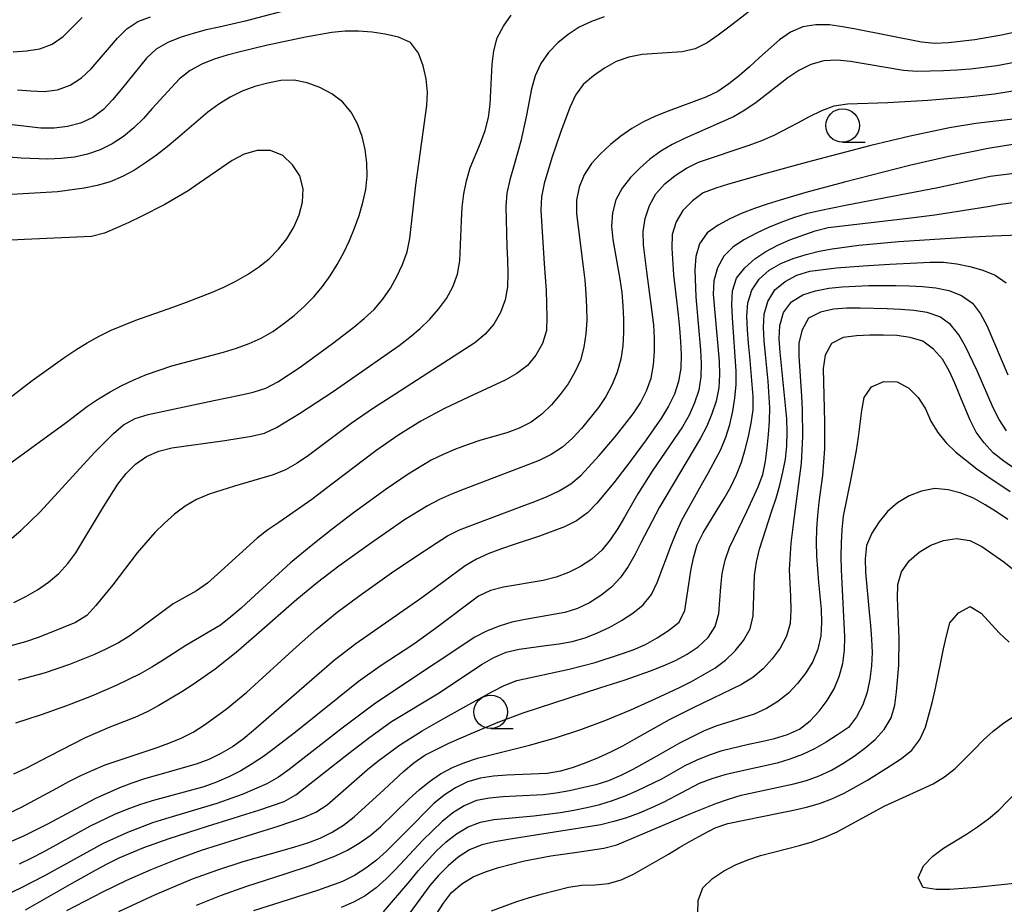
# Model space of a CAD drawing. Units: metres. Extents: x -44055 to -41747, y -144091 to -142373.
# Drawn here: x -43677 to -43604, y -143622 to -143556 of the extents above; entities that cross this region are included whole.
import ezdxf

# ---------------------------------------------------------------- set-up
doc = ezdxf.new("R2010")
doc.units = ezdxf.units.M
doc.header["$LTSCALE"] = 2.5
doc.layers.get('0').update_dxf_attribs({"linetype": 'CONTINUOUS'})
for name, color, linetype in [('6331000', 7, 'CONTINUOUS'), ('7101000', 7, 'CONTINUOUS'), ('7102000', 7, 'CONTINUOUS')]:
    doc.layers.add(name, color=color, linetype=linetype)

# ---------------------------------------------------------------- blocks, each defined once
blk = doc.blocks.new('633100')
at = {"color": 0, "linetype": 'ByBlock', "lineweight": -2}
blk.add_lwpolyline([(0, -0.5), (0.67, -0.5)], dxfattribs=at)
blk.add_circle((0, 0), 0.5, dxfattribs=at)

msp = doc.modelspace()

# ---------------------------------------------------------------- linework, layer by layer
at = {"layer": '7101000', "flags": 128}
for points, elevation in [([(-43678.659, -143594.935), (-43677.139, -143593.635), (-43675.704, -143592.242), (-43671.643, -143587.827), (-43670.235, -143586.407), (-43669.476, -143585.756), (-43668.601, -143585.284), (-43667.645, -143584.995), (-43662.755, -143583.956), (-43660.797, -143583.549), (-43659.823, -143583.319), (-43658.868, -143583.029), (-43657.984, -143582.563), (-43656.314, -143581.463), (-43653.89, -143579.696), (-43652.304, -143578.477), (-43651.53, -143577.845), (-43650.791, -143577.172), (-43650.145, -143576.409), (-43649.582, -143575.583), (-43649.092, -143574.712), (-43648.669, -143573.806), (-43648.34, -143572.862), (-43648.134, -143571.884), (-43647.684, -143567.91), (-43647.132, -143563.949), (-43646.86, -143561.968), (-43646.814, -143560.97), (-43646.916, -143559.976), (-43647.142, -143559.003), (-43647.486, -143558.065), (-43648.081, -143557.273), (-43648.988, -143556.864), (-43649.962, -143556.641), (-43650.951, -143556.496), (-43651.948, -143556.417), (-43652.947, -143556.425), (-43653.941, -143556.533), (-43655.911, -143556.879), (-43658.847, -143557.494), (-43660.794, -143557.953), (-43661.76, -143558.21), (-43662.714, -143558.509), (-43663.641, -143558.883), (-43664.517, -143559.364), (-43665.304, -143559.978), (-43667.336, -143562.182), (-43668.003, -143562.927), (-43668.718, -143563.626), (-43669.488, -143564.263), (-43670.319, -143564.818), (-43671.212, -143565.266), (-43672.156, -143565.595), (-43673.132, -143565.81), (-43674.125, -143565.92), (-43675.124, -143565.954), (-43677.123, -143565.897), (-43681.11, -143565.574)], 140), ([(-43602.383, -143558.634), (-43604.348, -143559.004), (-43606.332, -143559.252), (-43607.329, -143559.331), (-43608.327, -143559.391), (-43610.326, -143559.432), (-43611.323, -143559.361), (-43615.265, -143558.685), (-43616.259, -143558.586), (-43617.256, -143558.632), (-43618.217, -143558.901), (-43619.111, -143559.347), (-43619.944, -143559.9), (-43622.309, -143561.744), (-43623.137, -143562.305), (-43624.001, -143562.807), (-43626.741, -143564.026), (-43627.657, -143564.427), (-43628.557, -143564.861), (-43629.421, -143565.365), (-43630.221, -143565.963), (-43630.972, -143566.623), (-43631.677, -143567.332), (-43632.297, -143568.115), (-43632.763, -143568.997), (-43633.021, -143569.962), (-43633.092, -143570.958), (-43633.001, -143571.953), (-43632.468, -143574.905), (-43632.329, -143575.895), (-43632.239, -143576.891), (-43632.197, -143577.89), (-43632.2, -143578.89), (-43632.254, -143579.888), (-43632.396, -143580.877), (-43632.673, -143581.837), (-43633.042, -143582.766), (-43633.508, -143583.65), (-43634.066, -143584.48), (-43635.323, -143586.034), (-43636.01, -143586.76), (-43636.753, -143587.43), (-43637.584, -143587.983), (-43638.481, -143588.423), (-43644.085, -143590.565), (-43645.012, -143590.939), (-43645.928, -143591.341), (-43646.819, -143591.793), (-43648.516, -143592.851), (-43650.989, -143594.549), (-43653.42, -143596.307), (-43655.009, -143597.522), (-43656.564, -143598.779), (-43659.558, -143601.43), (-43661.072, -143602.738), (-43662.645, -143603.972), (-43664.281, -143605.122), (-43665.124, -143605.66), (-43666.848, -143606.673), (-43667.73, -143607.145), (-43668.631, -143607.578), (-43670.492, -143608.307), (-43672.333, -143609.088), (-43675.005, -143610.45), (-43676.778, -143611.375), (-43677.684, -143611.799)], 130), ([(-43676.79, -143621.914), (-43673.322, -143619.923), (-43671.576, -143618.947), (-43670.693, -143618.478), (-43669.799, -143618.03), (-43667.955, -143617.258), (-43666.07, -143616.588), (-43663.214, -143615.672), (-43661.302, -143615.084), (-43660.348, -143614.785), (-43659.395, -143614.482), (-43658.444, -143614.171), (-43657.503, -143613.834), (-43656.641, -143613.334), (-43652.699, -143610.258), (-43651.117, -143609.035), (-43649.487, -143607.877), (-43646.06, -143605.816), (-43642.732, -143603.598), (-43641.865, -143603.099), (-43640.945, -143602.711), (-43639.971, -143602.488), (-43637.989, -143602.223), (-43636.998, -143602.096), (-43636.016, -143601.904), (-43635.055, -143601.632), (-43634.124, -143601.267), (-43633.221, -143600.837), (-43632.349, -143600.348), (-43631.513, -143599.801), (-43630.726, -143599.184), (-43630.1, -143598.412), (-43629.682, -143597.505), (-43628.628, -143594.696), (-43628.251, -143593.77), (-43627.838, -143592.86), (-43626.379, -143590.24), (-43625.872, -143589.378), (-43624.943, -143587.608), (-43624.559, -143586.685), (-43624.262, -143585.73), (-43624.043, -143584.755), (-43623.889, -143583.767), (-43623.806, -143582.771), (-43623.788, -143581.771), (-43624.062, -143577.782), (-43624.107, -143576.783), (-43624.075, -143575.784), (-43623.78, -143574.839), (-43623.161, -143574.057), (-43622.408, -143573.401), (-43621.58, -143572.841), (-43620.698, -143572.37), (-43619.783, -143571.967), (-43617.9, -143571.295), (-43616.932, -143571.045), (-43610.974, -143570.35), (-43608.988, -143570.116), (-43605.037, -143569.492), (-43604.054, -143569.312), (-43602.073, -143569.041)], 120), ([(-43603.018, -143589.036), (-43603.846, -143588.477), (-43604.619, -143587.843), (-43605.298, -143587.11), (-43605.895, -143586.309), (-43606.347, -143585.418), (-43607.12, -143583.574), (-43607.501, -143582.649), (-43607.918, -143581.74), (-43608.411, -143580.871), (-43609.07, -143580.121), (-43609.876, -143579.539), (-43610.832, -143579.253), (-43611.822, -143579.116), (-43612.821, -143579.073), (-43613.821, -143579.076), (-43614.819, -143579.123), (-43615.808, -143579.265), (-43616.693, -143579.696), (-43617.157, -143580.57), (-43617.297, -143581.558), (-43617.216, -143585.556), (-43617.199, -143586.556), (-43617.22, -143587.556), (-43617.36, -143589.55), (-43617.624, -143591.533), (-43617.737, -143592.526), (-43617.802, -143593.524), (-43617.826, -143594.523), (-43617.809, -143595.523), (-43617.644, -143597.516), (-43617.547, -143598.511), (-43617.467, -143599.508), (-43617.421, -143600.507), (-43617.473, -143601.504), (-43617.693, -143602.478), (-43618.083, -143603.398), (-43618.609, -143604.248), (-43619.213, -143605.044), (-43619.901, -143605.768), (-43620.681, -143606.393), (-43621.536, -143606.909), (-43622.446, -143607.324), (-43625.308, -143608.215), (-43626.232, -143608.596), (-43628.019, -143609.493), (-43629.758, -143610.482), (-43631.505, -143611.455), (-43632.394, -143611.912), (-43633.315, -143612.3), (-43634.272, -143612.589), (-43635.243, -143612.828), (-43636.221, -143613.036), (-43637.206, -143613.208), (-43638.198, -143613.334), (-43640.194, -143613.454), (-43641.193, -143613.497), (-43642.188, -143613.587), (-43643.17, -143613.775), (-43644.091, -143614.158), (-43644.935, -143614.692), (-43645.713, -143615.32), (-43647.149, -143616.711), (-43648.511, -143618.176), (-43649.198, -143618.902), (-43649.905, -143619.609), (-43650.646, -143620.28), (-43651.454, -143620.868), (-43652.331, -143621.347), (-43653.247, -143621.748)], 110), ([(-43626.653, -143622.208), (-43626.619, -143621.21), (-43626.278, -143620.285), (-43625.572, -143619.582), (-43624.741, -143619.027), (-43623.852, -143618.57), (-43622.927, -143618.191), (-43621.98, -143617.871), (-43620.044, -143617.372), (-43619.074, -143617.129), (-43618.118, -143616.836), (-43617.18, -143616.489), (-43616.264, -143616.09), (-43612.747, -143614.186), (-43610.019, -143612.942), (-43609.112, -143612.524), (-43608.263, -143611.996), (-43607.473, -143611.384), (-43606.056, -143609.975), (-43605.362, -143609.256), (-43604.619, -143608.587), (-43603.825, -143607.98), (-43602.986, -143607.436)], 100)]:
    msp.add_lwpolyline(points, dxfattribs=dict(at, elevation=elevation))
at = {"layer": '7102000', "flags": 128}
for points, elevation in [([(-43656.533, -143554.665), (-43660.402, -143555.679), (-43662.354, -143556.113), (-43663.33, -143556.333), (-43664.296, -143556.59), (-43665.247, -143556.9), (-43666.173, -143557.276), (-43667.047, -143557.759), (-43667.77, -143558.447), (-43669.654, -143560.78), (-43670.294, -143561.548), (-43670.981, -143562.274), (-43671.782, -143562.869), (-43672.693, -143563.278), (-43673.658, -143563.536), (-43674.649, -143563.662), (-43675.648, -143563.647), (-43678.63, -143563.316)], 138), ([(-43621.959, -143554.297), (-43624.341, -143556.118), (-43625.134, -143556.727), (-43625.962, -143557.287), (-43626.853, -143557.737), (-43627.826, -143557.961), (-43630.816, -143558.169), (-43631.798, -143558.353), (-43632.739, -143558.688), (-43633.611, -143559.176), (-43634.432, -143559.746), (-43635.196, -143560.39), (-43635.779, -143561.196), (-43636.194, -143562.105), (-43636.904, -143563.975), (-43637.546, -143565.869), (-43638.116, -143567.785), (-43638.322, -143568.763), (-43638.351, -143569.762), (-43638.112, -143573.754), (-43637.974, -143575.749), (-43637.907, -143577.748), (-43637.951, -143578.746), (-43638.233, -143579.7), (-43638.728, -143580.568), (-43639.363, -143581.336), (-43640.163, -143581.934), (-43641.026, -143582.438), (-43643.746, -143583.701), (-43645.555, -143584.554), (-43647.321, -143585.493), (-43649.019, -143586.549), (-43650.657, -143587.696), (-43653.84, -143590.118), (-43655.437, -143591.321), (-43657.897, -143593.038), (-43658.721, -143593.604), (-43659.516, -143594.21), (-43662.469, -143596.906), (-43663.228, -143597.557), (-43664.034, -143598.148), (-43665.781, -143599.117), (-43668.188, -143600.906), (-43669.001, -143601.487), (-43669.857, -143602.003), (-43670.744, -143602.465), (-43671.651, -143602.886), (-43673.508, -143603.628), (-43675.403, -143604.264), (-43677.329, -143604.803)], 134), ([(-43633.65, -143555.346), (-43634.586, -143555.697), (-43635.494, -143556.115), (-43636.325, -143556.669), (-43637.097, -143557.305), (-43637.793, -143558.021), (-43638.367, -143558.838), (-43638.775, -143559.749), (-43639.052, -143560.71), (-43639.424, -143562.674), (-43639.858, -143564.626), (-43640.412, -143566.548), (-43640.674, -143567.513), (-43640.885, -143568.49), (-43640.979, -143569.485), (-43640.892, -143572.483), (-43640.84, -143573.481), (-43640.812, -143574.481), (-43640.835, -143575.48), (-43641.013, -143576.461), (-43641.373, -143577.393), (-43641.865, -143578.262), (-43642.516, -143579.019), (-43643.288, -143579.653), (-43649.171, -143583.444), (-43650.849, -143584.532), (-43652.5, -143585.661), (-43654.895, -143587.466), (-43655.699, -143588.062), (-43656.524, -143588.627), (-43657.395, -143589.116), (-43658.323, -143589.488), (-43661.199, -143590.338), (-43663.105, -143590.942), (-43664.029, -143591.323), (-43664.893, -143591.824), (-43665.691, -143592.426), (-43666.437, -143593.092), (-43667.142, -143593.801), (-43668.453, -143595.311), (-43670.29, -143597.682), (-43671.539, -143599.244), (-43672.221, -143599.974), (-43673.06, -143600.505), (-43674.914, -143601.255), (-43675.849, -143601.608), (-43676.793, -143601.938), (-43678.72, -143602.472)], 136), ([(-43677.715, -143557.963), (-43676.718, -143557.886), (-43675.731, -143557.73), (-43674.798, -143557.383), (-43673.976, -143556.816), (-43672.572, -143555.394)], 134), ([(-43677.651, -143599.011), (-43676.758, -143598.562), (-43675.896, -143598.055), (-43675.076, -143597.484), (-43674.313, -143596.838), (-43673.644, -143596.095), (-43673.043, -143595.297), (-43670.972, -143591.877), (-43669.897, -143590.191), (-43669.29, -143589.397), (-43668.579, -143588.696), (-43667.766, -143588.116), (-43666.851, -143587.719), (-43665.878, -143587.49), (-43661.919, -143586.925), (-43659.943, -143586.617), (-43658.97, -143586.388), (-43658.069, -143585.958), (-43656.355, -143584.927), (-43653.852, -143583.274), (-43652.2, -143582.147), (-43650.557, -143581.007), (-43648.931, -143579.842), (-43648.134, -143579.239), (-43647.369, -143578.594), (-43646.65, -143577.9), (-43645.989, -143577.15), (-43645.405, -143576.339), (-43644.913, -143575.469), (-43644.567, -143574.533), (-43644.408, -143573.547), (-43644.281, -143570.551), (-43644.229, -143569.552), (-43644.106, -143568.56), (-43643.915, -143567.579), (-43643.63, -143566.621), (-43642.868, -143564.772), (-43642.523, -143563.834), (-43642.269, -143562.868), (-43642.139, -143561.876), (-43642.029, -143559.88), (-43641.979, -143558.881), (-43641.873, -143557.887), (-43641.612, -143556.925), (-43641.141, -143556.044), (-43640.569, -143555.225)], 138), ([(-43677.387, -143560.804), (-43676.39, -143560.876), (-43675.391, -143560.908), (-43674.4, -143560.791), (-43673.462, -143560.452), (-43672.625, -143559.909), (-43671.9, -143559.222), (-43669.94, -143556.951), (-43669.232, -143556.246), (-43668.403, -143555.696), (-43667.462, -143555.36)], 136), ([(-43602.061, -143556.305), (-43604.016, -143556.727), (-43605.986, -143557.07), (-43607.972, -143557.299), (-43608.971, -143557.337), (-43609.966, -143557.24), (-43614.871, -143556.272), (-43615.855, -143556.096), (-43616.846, -143555.963), (-43617.845, -143555.95), (-43618.831, -143556.106), (-43619.745, -143556.498), (-43620.562, -143557.075), (-43622.064, -143558.394), (-43622.8, -143559.071), (-43623.553, -143559.729), (-43624.333, -143560.354), (-43625.164, -143560.909), (-43626.061, -143561.351), (-43628.874, -143562.388), (-43629.805, -143562.754), (-43630.707, -143563.185), (-43631.572, -143563.686), (-43632.395, -143564.254), (-43633.171, -143564.883), (-43633.909, -143565.558), (-43634.587, -143566.292), (-43635.138, -143567.124), (-43635.513, -143568.049), (-43635.708, -143569.028), (-43635.704, -143570.027), (-43635.208, -143573.995), (-43635.089, -143574.988), (-43635.001, -143575.984), (-43634.947, -143576.983), (-43634.942, -143577.983), (-43635.001, -143578.981), (-43635.143, -143579.97), (-43635.402, -143580.935), (-43635.814, -143581.845), (-43636.327, -143582.703), (-43636.915, -143583.512), (-43637.562, -143584.274), (-43638.277, -143584.972), (-43639.079, -143585.568), (-43639.969, -143586.02), (-43640.907, -143586.366), (-43642.83, -143586.914), (-43643.781, -143587.224), (-43644.716, -143587.578), (-43645.635, -143587.972), (-43646.533, -143588.411), (-43648.247, -143589.442), (-43649.903, -143590.562), (-43652.33, -143592.326), (-43653.919, -143593.539), (-43655.486, -143594.783), (-43657.023, -143596.062), (-43659.977, -143598.758), (-43660.717, -143599.43), (-43661.475, -143600.084), (-43662.261, -143600.701), (-43664.844, -143602.22), (-43666.527, -143603.302), (-43667.373, -143603.833), (-43668.245, -143604.323), (-43670.039, -143605.206), (-43671.877, -143605.994), (-43673.743, -143606.714), (-43675.626, -143607.388), (-43677.528, -143608.005)], 132), ([(-43678.616, -143589.111), (-43673.769, -143585.58), (-43672.167, -143584.384), (-43671.336, -143583.828), (-43670.481, -143583.309), (-43669.605, -143582.828), (-43668.7, -143582.403), (-43667.775, -143582.024), (-43665.885, -143581.369), (-43662.021, -143580.339), (-43661.062, -143580.056), (-43660.122, -143579.715), (-43659.21, -143579.306), (-43658.349, -143578.799), (-43657.53, -143578.225), (-43656.747, -143577.604), (-43656, -143576.939), (-43655.297, -143576.228), (-43654.653, -143575.464), (-43654.066, -143574.654), (-43653.537, -143573.806), (-43653.059, -143572.928), (-43652.63, -143572.025), (-43652.25, -143571.1), (-43651.919, -143570.156), (-43651.637, -143569.197), (-43651.421, -143568.221), (-43651.305, -143567.229), (-43651.331, -143566.23), (-43651.457, -143565.238), (-43651.678, -143564.264), (-43652.026, -143563.327), (-43652.516, -143562.457), (-43653.161, -143561.696), (-43653.958, -143561.095), (-43654.842, -143560.63), (-43655.776, -143560.274), (-43656.752, -143560.067), (-43657.749, -143560.103), (-43658.731, -143560.293), (-43659.696, -143560.555), (-43660.637, -143560.889), (-43661.529, -143561.339), (-43662.375, -143561.872), (-43663.184, -143562.46), (-43665.466, -143564.405), (-43666.232, -143565.048), (-43667.02, -143565.663), (-43667.833, -143566.245), (-43668.674, -143566.787), (-43669.553, -143567.263), (-43670.473, -143567.651), (-43671.436, -143567.922), (-43672.414, -143568.125), (-43674.395, -143568.396), (-43680.384, -143568.746)], 142), ([(-43677.993, -143614.679), (-43677.078, -143614.275), (-43674.446, -143612.837), (-43673.567, -143612.361), (-43672.672, -143611.914), (-43671.763, -143611.499), (-43670.839, -143611.116), (-43667.048, -143609.842), (-43666.107, -143609.505), (-43665.18, -143609.129), (-43664.297, -143608.662), (-43663.451, -143608.128), (-43661.834, -143606.952), (-43660.29, -143605.681), (-43656.594, -143602.314), (-43655.09, -143600.997), (-43653.538, -143599.735), (-43651.946, -143598.525), (-43649.492, -143596.799), (-43647.837, -143595.677), (-43646.167, -143594.576), (-43645.318, -143594.047), (-43644.43, -143593.59), (-43639.751, -143591.829), (-43638.816, -143591.476), (-43637.889, -143591.1), (-43636.984, -143590.675), (-43636.129, -143590.157), (-43635.359, -143589.523), (-43634.012, -143588.044), (-43632.713, -143586.524), (-43631.475, -143584.954), (-43630.933, -143584.114), (-43630.473, -143583.226), (-43630.139, -143582.286), (-43629.963, -143581.302), (-43629.883, -143580.306), (-43629.873, -143579.306), (-43629.923, -143578.307), (-43630.454, -143574.344), (-43630.7, -143572.36), (-43630.735, -143571.361), (-43630.584, -143570.375), (-43630.27, -143569.426), (-43629.788, -143568.553), (-43629.124, -143567.807), (-43628.345, -143567.182), (-43627.508, -143566.636), (-43626.616, -143566.185), (-43622.826, -143564.912), (-43621.888, -143564.567), (-43620.968, -143564.175), (-43619.199, -143563.244), (-43618.317, -143562.772), (-43617.417, -143562.337), (-43616.477, -143562.001), (-43615.49, -143561.843), (-43612.493, -143561.747), (-43609.498, -143561.57), (-43606.509, -143561.312), (-43604.523, -143561.083), (-43602.547, -143560.775)], 128), ([(-43602.945, -143562.95), (-43605.924, -143563.305), (-43607.896, -143563.634), (-43610.83, -143564.256), (-43613.747, -143564.957), (-43618.586, -143566.217), (-43621.48, -143567.006), (-43624.363, -143567.837), (-43625.317, -143568.137), (-43626.253, -143568.484), (-43627.052, -143569.08), (-43627.761, -143569.783), (-43628.271, -143570.641), (-43628.561, -143571.591), (-43628.605, -143572.59), (-43628.48, -143574.585), (-43628.128, -143577.564), (-43628.022, -143578.558), (-43627.937, -143579.555), (-43627.887, -143580.553), (-43627.934, -143581.551), (-43628.095, -143582.538), (-43628.4, -143583.488), (-43628.84, -143584.386), (-43629.356, -143585.242), (-43630.503, -143586.88), (-43631.691, -143588.489), (-43632.906, -143590.078), (-43634.188, -143591.612), (-43634.887, -143592.327), (-43635.696, -143592.91), (-43636.59, -143593.358), (-43638.457, -143594.072), (-43640.358, -143594.694), (-43641.304, -143595.019), (-43642.241, -143595.366), (-43643.156, -143595.77), (-43644.013, -143596.283), (-43647.235, -143598.652), (-43650.52, -143600.934), (-43652.158, -143602.082), (-43653.739, -143603.306), (-43658.27, -143607.237), (-43659.778, -143608.552), (-43660.547, -143609.191), (-43661.362, -143609.769), (-43662.227, -143610.27), (-43663.126, -143610.708), (-43664.063, -143611.057), (-43666.948, -143611.877), (-43667.91, -143612.148), (-43668.858, -143612.467), (-43669.791, -143612.826), (-43671.616, -143613.642), (-43675.148, -143615.518), (-43676.034, -143615.982), (-43676.932, -143616.422), (-43677.848, -143616.823)], 126), ([(-43603.024, -143564.849), (-43604.997, -143565.176), (-43607.938, -143565.766), (-43610.861, -143566.442), (-43615.706, -143567.677), (-43618.602, -143568.459), (-43620.524, -143569.013), (-43621.478, -143569.313), (-43622.422, -143569.641), (-43623.355, -143570.001), (-43624.269, -143570.406), (-43625.143, -143570.891), (-43625.969, -143571.454), (-43626.521, -143572.267), (-43626.81, -143573.223), (-43626.883, -143574.219), (-43626.801, -143576.217), (-43626.618, -143578.209), (-43626.455, -143580.202), (-43626.412, -143581.201), (-43626.425, -143582.2), (-43626.586, -143583.185), (-43626.899, -143584.134), (-43627.307, -143585.047), (-43627.803, -143585.915), (-43630.067, -143589.211), (-43631.135, -143590.902), (-43632.113, -143592.647), (-43632.628, -143593.503), (-43633.186, -143594.333), (-43633.824, -143595.102), (-43634.567, -143595.77), (-43635.399, -143596.324), (-43636.287, -143596.782), (-43637.224, -143597.129), (-43638.195, -143597.366), (-43641.153, -143597.864), (-43642.123, -143598.104), (-43643.016, -143598.544), (-43646.219, -143600.938), (-43647.84, -143602.11), (-43650.343, -143603.764), (-43651.975, -143604.919), (-43656.656, -143608.671), (-43658.235, -143609.898), (-43659.045, -143610.485), (-43659.878, -143611.037), (-43660.739, -143611.546), (-43661.625, -143612.009), (-43662.541, -143612.41), (-43663.485, -143612.738), (-43667.341, -143613.802), (-43668.297, -143614.095), (-43669.236, -143614.437), (-43670.16, -143614.819), (-43671.966, -143615.679), (-43675.466, -143617.614), (-43676.354, -143618.073), (-43677.258, -143618.502)], 124), ([(-43678.678, -143584.301), (-43676.3, -143582.473), (-43673.859, -143580.73), (-43673.026, -143580.175), (-43672.18, -143579.643), (-43671.309, -143579.151), (-43670.408, -143578.719), (-43668.559, -143577.957), (-43665.728, -143576.964), (-43664.785, -143576.631), (-43662.921, -143575.907), (-43662.005, -143575.506), (-43661.111, -143575.059), (-43660.244, -143574.561), (-43659.409, -143574.011), (-43658.628, -143573.388), (-43657.925, -143572.678), (-43657.302, -143571.896), (-43656.782, -143571.043), (-43656.388, -143570.125), (-43656.137, -143569.158), (-43656.075, -143568.163), (-43656.331, -143567.203), (-43656.886, -143566.375), (-43657.61, -143565.69), (-43658.53, -143565.319), (-43659.526, -143565.324), (-43660.487, -143565.591), (-43661.375, -143566.051), (-43663.839, -143567.759), (-43664.665, -143568.322), (-43666.39, -143569.334), (-43668.172, -143570.241), (-43669.073, -143570.674), (-43669.981, -143571.093), (-43670.901, -143571.485), (-43671.869, -143571.721), (-43676.862, -143571.953), (-43677.861, -143571.998)], 144), ([(-43602.862, -143567.017), (-43603.857, -143567.12), (-43604.847, -143567.263), (-43608.754, -143568.113), (-43615.632, -143569.411), (-43617.591, -143569.814), (-43618.563, -143570.049), (-43619.521, -143570.334), (-43620.46, -143570.68), (-43621.384, -143571.061), (-43622.291, -143571.482), (-43623.176, -143571.948), (-43624.016, -143572.489), (-43624.71, -143573.203), (-43625.195, -143574.075), (-43625.454, -143575.039), (-43625.519, -143576.035), (-43625.071, -143581.013), (-43625.041, -143582.013), (-43625.097, -143583.011), (-43625.295, -143583.99), (-43625.6, -143584.942), (-43625.992, -143585.861), (-43626.448, -143586.751), (-43628.495, -143590.187), (-43629.504, -143591.914), (-43630.895, -143594.572), (-43631.352, -143595.461), (-43631.849, -143596.329), (-43632.41, -143597.156), (-43633.101, -143597.876), (-43633.886, -143598.494), (-43634.723, -143599.041), (-43635.627, -143599.464), (-43636.584, -143599.75), (-43639.538, -143600.265), (-43640.517, -143600.47), (-43641.472, -143600.764), (-43642.401, -143601.134), (-43643.291, -143601.588), (-43649.116, -143605.466), (-43650.78, -143606.575), (-43653.187, -143608.365), (-43654.755, -143609.607), (-43656.324, -143610.846), (-43657.119, -143611.453), (-43657.931, -143612.037), (-43658.8, -143612.529), (-43660.639, -143613.313), (-43662.523, -143613.984), (-43666.357, -143615.124), (-43667.309, -143615.43), (-43669.175, -143616.146), (-43670.994, -143616.978), (-43675.38, -143619.376), (-43677.155, -143620.298), (-43678.061, -143620.721)], 122), ([(-43673.697, -143621.969), (-43671.036, -143620.584), (-43669.238, -143619.709), (-43667.409, -143618.899), (-43665.552, -143618.157), (-43663.67, -143617.48), (-43659.855, -143616.281), (-43657.947, -143615.681), (-43656.998, -143615.365), (-43656.058, -143615.024), (-43655.139, -143614.631), (-43654.302, -143614.087), (-43651.293, -143611.454), (-43650.518, -143610.823), (-43648.897, -143609.653), (-43647.208, -143608.581), (-43645.477, -143607.58), (-43643.73, -143606.607), (-43641.974, -143605.648), (-43641.087, -143605.187), (-43640.158, -143604.819), (-43636.249, -143603.984), (-43634.315, -143603.477), (-43632.409, -143602.869), (-43631.469, -143602.53), (-43630.552, -143602.132), (-43629.679, -143601.644), (-43628.849, -143601.088), (-43628.053, -143600.482), (-43627.62, -143599.616), (-43627.325, -143597.638), (-43627.175, -143596.649), (-43626.98, -143595.669), (-43626.693, -143594.712), (-43626.257, -143593.813), (-43625.213, -143592.108), (-43624.679, -143591.262), (-43624.193, -143590.389), (-43623.766, -143589.485), (-43623.409, -143588.551), (-43623.123, -143587.592), (-43622.875, -143586.624), (-43622.671, -143585.645), (-43622.537, -143584.655), (-43622.52, -143583.655), (-43622.771, -143580.667), (-43622.879, -143579.672), (-43622.962, -143578.676), (-43623.003, -143577.677), (-43622.929, -143576.682), (-43622.638, -143575.728), (-43622.071, -143574.908), (-43621.33, -143574.239), (-43620.468, -143573.737), (-43619.538, -143573.372), (-43618.584, -143573.071), (-43617.616, -143572.822), (-43616.632, -143572.644), (-43614.65, -143572.383), (-43611.662, -143572.109), (-43606.673, -143571.788), (-43604.676, -143571.68), (-43602.677, -143571.594)], 118), ([(-43669.819, -143622.033), (-43667.096, -143620.776), (-43664.329, -143619.617), (-43662.454, -143618.922), (-43660.552, -143618.304), (-43657.661, -143617.501), (-43656.7, -143617.224), (-43655.745, -143616.928), (-43654.808, -143616.581), (-43653.915, -143616.132), (-43653.07, -143615.598), (-43652.278, -143614.989), (-43650.059, -143612.971), (-43649.334, -143612.281), (-43648.598, -143611.604), (-43647.839, -143610.953), (-43647.023, -143610.379), (-43645.225, -143609.502), (-43643.395, -143608.696), (-43641.544, -143607.939), (-43639.669, -143607.243), (-43633.967, -143605.378), (-43632.064, -143604.762), (-43630.179, -143604.096), (-43629.248, -143603.731), (-43628.331, -143603.332), (-43627.448, -143602.863), (-43626.618, -143602.306), (-43625.886, -143601.627), (-43625.358, -143600.785), (-43625.089, -143599.823), (-43624.948, -143597.831), (-43624.846, -143596.838), (-43624.614, -143595.865), (-43624.286, -143594.921), (-43622.995, -143592.215), (-43622.158, -143590.399), (-43621.819, -143589.459), (-43621.615, -143588.481), (-43621.479, -143587.49), (-43621.377, -143586.495), (-43621.308, -143585.498), (-43621.295, -143584.498), (-43621.397, -143582.501), (-43621.608, -143580.512), (-43621.701, -143579.517), (-43621.748, -143578.518), (-43621.702, -143577.52), (-43621.43, -143576.562), (-43620.905, -143575.715), (-43620.143, -143575.073), (-43619.259, -143574.609), (-43618.303, -143574.322), (-43616.321, -143574.063), (-43614.327, -143573.909), (-43612.33, -143573.792), (-43610.333, -143573.69), (-43609.334, -143573.65), (-43608.334, -143573.649), (-43607.342, -143573.767), (-43606.361, -143573.964), (-43605.397, -143574.225), (-43604.475, -143574.611), (-43603.653, -143575.175)], 116), ([(-43664.037, -143621.566), (-43662.178, -143620.828), (-43660.298, -143620.147), (-43657.439, -143619.238), (-43655.536, -143618.621), (-43653.673, -143617.898), (-43652.772, -143617.464), (-43651.912, -143616.954), (-43651.099, -143616.373), (-43650.324, -143615.741), (-43648.187, -143613.638), (-43647.446, -143612.966), (-43646.663, -143612.345), (-43645.835, -143611.784), (-43644.955, -143611.312), (-43644.031, -143610.93), (-43643.083, -143610.613), (-43639.206, -143609.635), (-43637.278, -143609.105), (-43635.378, -143608.48), (-43633.505, -143607.779), (-43631.658, -143607.012), (-43629.831, -143606.199), (-43628.025, -143605.339), (-43627.134, -143604.887), (-43626.255, -143604.41), (-43625.396, -143603.898), (-43624.587, -143603.312), (-43623.871, -143602.615), (-43623.243, -143601.838), (-43622.762, -143600.964), (-43622.522, -143599.996), (-43622.416, -143597.001), (-43622.276, -143596.011), (-43622.061, -143595.035), (-43621.128, -143592.185), (-43620.818, -143591.234), (-43620.538, -143590.274), (-43620.305, -143589.302), (-43620.127, -143588.318), (-43620.027, -143587.324), (-43619.998, -143586.324), (-43620.024, -143585.325), (-43620.31, -143582.339), (-43620.421, -143581.346), (-43620.516, -143580.35), (-43620.577, -143579.352), (-43620.533, -143578.354), (-43620.261, -143577.397), (-43619.662, -143576.603), (-43618.821, -143576.076), (-43617.868, -143575.774), (-43616.888, -143575.578), (-43615.894, -143575.469), (-43613.897, -143575.382), (-43611.897, -143575.384), (-43610.897, -143575.412), (-43609.899, -143575.464), (-43608.904, -143575.561), (-43607.924, -143575.757), (-43606.994, -143576.12), (-43606.176, -143576.69), (-43605.583, -143577.491), (-43605.112, -143578.373), (-43603.528, -143582.045)], 114), ([(-43603.64, -143586.225), (-43604.172, -143585.379), (-43604.634, -143584.493), (-43605.834, -143581.744), (-43606.687, -143579.935), (-43607.185, -143579.068), (-43607.809, -143578.29), (-43608.614, -143577.704), (-43609.562, -143577.397), (-43610.551, -143577.252), (-43611.547, -143577.167), (-43612.546, -143577.113), (-43614.545, -143577.063), (-43615.545, -143577.076), (-43616.542, -143577.148), (-43617.517, -143577.36), (-43618.4, -143577.807), (-43618.866, -143578.681), (-43619.123, -143579.646), (-43619.124, -143580.645), (-43618.927, -143583.639), (-43618.863, -143584.637), (-43618.841, -143586.636), (-43618.946, -143588.633), (-43619.46, -143592.599), (-43619.714, -143594.582), (-43619.845, -143596.578), (-43619.748, -143598.573), (-43619.708, -143599.572), (-43619.778, -143600.569), (-43620.054, -143601.527), (-43620.525, -143602.407), (-43621.122, -143603.209), (-43621.789, -143603.953), (-43622.544, -143604.607), (-43623.409, -143605.108), (-43627.009, -143606.85), (-43628.791, -143607.757), (-43631.404, -143609.231), (-43632.281, -143609.711), (-43633.172, -143610.165), (-43634.079, -143610.586), (-43635.003, -143610.969), (-43635.942, -143611.313), (-43636.902, -143611.589), (-43637.889, -143611.745), (-43640.885, -143611.89), (-43641.883, -143611.96), (-43642.872, -143612.1), (-43643.829, -143612.386), (-43644.729, -143612.82), (-43645.568, -143613.362), (-43646.341, -143613.996), (-43648.462, -143616.116), (-43649.158, -143616.834), (-43649.871, -143617.535), (-43650.614, -143618.205), (-43651.407, -143618.812), (-43652.25, -143619.35), (-43653.141, -143619.802), (-43655.021, -143620.483), (-43659.79, -143621.985)], 112), ([(-43650.094, -143622.062), (-43648.142, -143619.785), (-43647.503, -143619.016), (-43646.159, -143617.535), (-43645.429, -143616.852), (-43644.639, -143616.239), (-43643.783, -143615.724), (-43642.849, -143615.374), (-43641.867, -143615.185), (-43638.881, -143614.903), (-43636.897, -143614.657), (-43635.91, -143614.497), (-43634.93, -143614.299), (-43633.961, -143614.052), (-43633.006, -143613.755), (-43632.068, -143613.41), (-43631.146, -143613.022), (-43629.35, -143612.144), (-43627.606, -143611.164), (-43626.707, -143610.727), (-43625.779, -143610.355), (-43624.827, -143610.049), (-43622.884, -143609.579), (-43621.906, -143609.372), (-43620.934, -143609.138), (-43619.975, -143608.856), (-43619.062, -143608.453), (-43618.278, -143607.835), (-43617.597, -143607.104), (-43616.997, -143606.305), (-43616.497, -143605.439), (-43616.108, -143604.519), (-43615.842, -143603.556), (-43615.729, -143602.563), (-43615.699, -143601.564), (-43615.896, -143597.57), (-43615.946, -143596.571), (-43615.964, -143595.572), (-43615.948, -143594.572), (-43615.891, -143593.574), (-43615.789, -143592.579), (-43615.205, -143589.638), (-43614.828, -143587.674), (-43614.672, -143586.686), (-43614.542, -143585.694), (-43614.416, -143584.702), (-43614.255, -143583.716), (-43613.699, -143582.942), (-43612.784, -143582.544), (-43611.797, -143582.554), (-43610.922, -143583.024), (-43610.211, -143583.723), (-43609.688, -143584.572), (-43609.29, -143585.489), (-43608.769, -143586.341), (-43608.132, -143587.111), (-43607.408, -143587.8), (-43605.84, -143589.042), (-43605.028, -143589.624), (-43603.366, -143590.736)], 108), ([(-43603.548, -143592.813), (-43604.381, -143592.26), (-43605.228, -143591.729), (-43606.101, -143591.241), (-43607.021, -143590.853), (-43607.991, -143590.609), (-43608.984, -143590.515), (-43609.963, -143590.705), (-43610.897, -143591.061), (-43611.755, -143591.57), (-43612.503, -143592.231), (-43613.14, -143593.001), (-43613.68, -143593.842), (-43614.067, -143594.761), (-43614.183, -143595.752), (-43614.161, -143596.751), (-43613.886, -143599.738), (-43613.788, -143600.733), (-43613.707, -143601.73), (-43613.662, -143602.729), (-43613.706, -143603.727), (-43613.818, -143604.721), (-43614.018, -143605.7), (-43614.36, -143606.639), (-43614.812, -143607.53), (-43615.414, -143608.317), (-43616.243, -143608.877), (-43617.085, -143609.416), (-43617.944, -143609.927), (-43618.85, -143610.349), (-43619.788, -143610.695), (-43620.746, -143610.982), (-43623.675, -143611.627), (-43624.646, -143611.864), (-43625.605, -143612.146), (-43626.544, -143612.491), (-43629.197, -143613.885), (-43630.099, -143614.317), (-43631.022, -143614.702), (-43631.961, -143615.046), (-43632.916, -143615.342), (-43633.889, -143615.572), (-43640.799, -143616.683), (-43641.784, -143616.859), (-43642.761, -143617.07), (-43643.688, -143617.436), (-43644.518, -143617.992), (-43645.278, -143618.641), (-43645.984, -143619.349), (-43646.639, -143620.104), (-43648.411, -143622.523)], 106), ([(-43646.158, -143622.263), (-43645.619, -143621.42), (-43645.011, -143620.627), (-43644.262, -143619.969), (-43643.398, -143619.468), (-43642.478, -143619.078), (-43641.528, -143618.768), (-43639.591, -143618.27), (-43637.628, -143617.887), (-43635.646, -143617.62), (-43633.671, -143617.312), (-43632.702, -143617.067), (-43627.175, -143614.734), (-43625.316, -143613.999), (-43624.371, -143613.671), (-43623.416, -143613.375), (-43619.507, -143612.535), (-43618.545, -143612.264), (-43617.604, -143611.929), (-43616.696, -143611.509), (-43615.833, -143611.006), (-43615, -143610.453), (-43614.195, -143609.859), (-43613.437, -143609.208), (-43612.769, -143608.465), (-43612.249, -143607.613), (-43611.969, -143606.656), (-43611.83, -143605.666), (-43611.675, -143603.673), (-43611.639, -143601.673), (-43611.77, -143598.677), (-43611.736, -143597.678), (-43611.466, -143596.722), (-43610.883, -143595.913), (-43610.139, -143595.248), (-43609.28, -143594.738), (-43608.342, -143594.397), (-43607.355, -143594.25), (-43606.373, -143594.39), (-43605.477, -143594.831), (-43603.846, -143595.985), (-43603.053, -143596.594)], 104), ([(-43642.035, -143621.98), (-43640.154, -143621.301), (-43639.2, -143621.001), (-43638.241, -143620.719), (-43636.303, -143620.228), (-43635.316, -143620.072), (-43634.316, -143620.057), (-43633.323, -143619.949), (-43632.363, -143619.677), (-43631.458, -143619.253), (-43628.851, -143617.769), (-43627.993, -143617.256), (-43627.129, -143616.752), (-43626.256, -143616.265), (-43625.365, -143615.811), (-43624.426, -143615.471), (-43620.506, -143614.686), (-43619.524, -143614.495), (-43618.55, -143614.268), (-43617.589, -143613.994), (-43616.651, -143613.647), (-43615.749, -143613.218), (-43613.999, -143612.249), (-43612.302, -143611.191), (-43611.472, -143610.633), (-43610.694, -143610.008), (-43610.089, -143609.214), (-43609.666, -143608.31), (-43609.149, -143606.38), (-43608.934, -143605.403), (-43608.732, -143604.423), (-43608.535, -143603.443), (-43608.329, -143602.464), (-43608.112, -143601.488), (-43607.853, -143600.523), (-43607.215, -143599.774), (-43606.338, -143599.298), (-43605.52, -143599.799), (-43604.174, -143601.277), (-43603.438, -143601.954)], 102), ([(-43597.923, -143619.404), (-43605.877, -143620.259), (-43607.871, -143620.411), (-43608.87, -143620.41), (-43609.856, -143620.248), (-43610.225, -143619.542), (-43609.823, -143618.633), (-43609.136, -143617.91), (-43608.336, -143617.311), (-43606.629, -143616.268), (-43605.791, -143615.722), (-43604.983, -143615.134), (-43604.217, -143614.492), (-43602.827, -143613.055)], 98)]:
    msp.add_lwpolyline(points, dxfattribs=dict(at, elevation=elevation))

# ---------------------------------------------------------------- block references
at = {"layer": '6331000', "xscale": 2.5, "yscale": 2.5, "zscale": 2.5}
for p in [(-43615.858, -143563.457), (-43642.099, -143607.16)]:
    msp.add_blockref('633100', p, dxfattribs=at)

doc.saveas('drawing.dxf')
